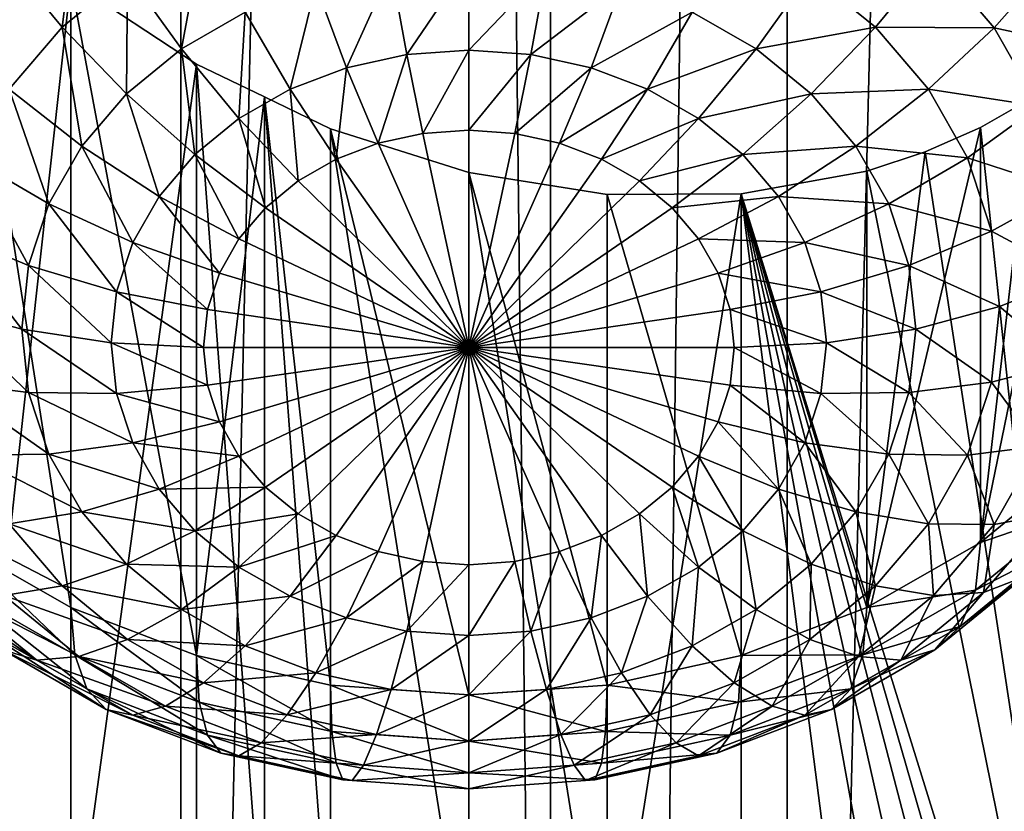
# Model space of a CAD drawing. Extents: x -139 to 230, y -232 to 39.
# Drawn here: x 195 to 196, y -183 to -181 of the extents above; entities that cross this region are included whole.
import ezdxf

# ---------------------------------------------------------------- set-up
doc = ezdxf.new("R2010")
doc.units = 0
doc.layers.add('L1', color=7, linetype='CONTINUOUS')
doc.layers.add('L2', color=7, linetype='CONTINUOUS')

msp = doc.modelspace()

# ---------------------------------------------------------------- linework, layer by layer
at = {"layer": 'L1', "color": 250}
for points in [[(193.8716, -186.5128, 147.9094), (194.8577, -135.4718, 110.9664), (193.8716, -134.9062, 111.7741)], [(194.8577, -187.0783, 147.1017), (194.8577, -135.4718, 110.9664), (193.8716, -186.5128, 147.9094)], [(194.8577, -187.0783, 147.1017), (196, -135.9305, 110.3112), (194.8577, -135.4718, 110.9664)], [(196, -187.5371, 146.4465), (196, -135.9305, 110.3112), (194.8577, -187.0783, 147.1017)], [(196, -187.5371, 146.4465), (197.2638, -136.2686, 109.8284), (196, -135.9305, 110.3112)], [(197.2638, -187.8751, 145.9637), (197.2638, -136.2686, 109.8284), (196, -187.5371, 146.4465)], [(194.4358, -183.0681, 138.7957), (194.4358, -180.9368, 137.3034), (194.65, -181.1224, 137.2998)], [(194.4358, -180.9368, 137.3034), (194.4358, -182.1803, 135.5275), (194.65, -182.3031, 135.6135)], [(194.4358, -180.9368, 137.3034), (194.65, -182.3031, 135.6135), (194.65, -181.1224, 137.2998)], [(194.6654, -180.9613, 133.7388), (194.634, -181.2092, 133.7903), (194.5246, -181.0767, 133.8196)], [(194.6654, -180.9613, 133.7388), (194.7572, -181.1083, 133.7196), (194.634, -181.2092, 133.7903)], [(194.9, -181.0264, 133.6622), (194.8588, -181.2496, 133.7287), (194.7572, -181.1083, 133.7196)], [(194.9, -181.0264, 133.6622), (194.979, -181.1807, 133.6804), (194.8588, -181.2496, 133.7287)], [(194.5246, -181.0767, 133.8196), (194.634, -181.2092, 133.7903), (194.534, -181.3262, 133.8722)], [(195.4, -181.0883, 133.6157), (195.283, -181.2605, 133.6812), (195.2538, -181.0988, 133.623)], [(195.4, -181.0883, 133.6157), (195.4, -181.2521, 133.6753), (195.283, -181.2605, 133.6812)], [(195.5462, -181.0988, 133.623), (195.4, -181.2521, 133.6753), (195.4, -181.0883, 133.6157)], [(196.2754, -181.0767, 133.8196), (196.166, -181.2092, 133.7903), (196.0428, -181.1083, 133.7196)], [(196.3897, -181.2104, 133.9131), (196.166, -181.2092, 133.7903), (196.2754, -181.0767, 133.8196)], [(196.4964, -181.0892, 133.9788), (196.3897, -181.2104, 133.9131), (196.2754, -181.0767, 133.8196)], [(196.5897, -181.253, 134.0935), (196.3897, -181.2104, 133.9131), (196.4964, -181.0892, 133.9788)], [(194.7572, -181.1083, 133.7196), (194.755, -181.3347, 133.7882), (194.634, -181.2092, 133.7903)], [(194.7572, -181.1083, 133.7196), (194.8588, -181.2496, 133.7287), (194.755, -181.3347, 133.7882)], [(195.2538, -181.0988, 133.623), (195.1696, -181.2854, 133.6986), (195.112, -181.1299, 133.6448)], [(195.2538, -181.0988, 133.623), (195.283, -181.2605, 133.6812), (195.1696, -181.2854, 133.6986)], [(195.5462, -181.0988, 133.623), (195.517, -181.2605, 133.6812), (195.4, -181.2521, 133.6753)], [(195.688, -181.1299, 133.6448), (195.517, -181.2605, 133.6812), (195.5462, -181.0988, 133.623)], [(196.0428, -181.1083, 133.7196), (195.9412, -181.2496, 133.7287), (195.821, -181.1807, 133.6804)], [(196.166, -181.2092, 133.7903), (195.9412, -181.2496, 133.7287), (196.0428, -181.1083, 133.7196)], [(194.4358, -183.0681, 138.7957), (194.65, -181.1224, 137.2998), (194.65, -183.008, 138.6201)], [(194.65, -183.008, 138.6201), (194.65, -181.1224, 137.2998), (194.887, -181.2788, 137.2691)], [(194.65, -181.1224, 137.2998), (194.65, -182.3031, 135.6135), (194.887, -182.3937, 135.6769)], [(194.65, -181.1224, 137.2998), (194.887, -182.3937, 135.6769), (194.887, -181.2788, 137.2691)], [(195.112, -181.1299, 133.6448), (195.0632, -181.326, 133.7271), (194.979, -181.1807, 133.6804)], [(195.112, -181.1299, 133.6448), (195.1696, -181.2854, 133.6986), (195.0632, -181.326, 133.7271)], [(195.688, -181.1299, 133.6448), (195.6304, -181.2854, 133.6986), (195.517, -181.2605, 133.6812)], [(195.821, -181.1807, 133.6804), (195.6304, -181.2854, 133.6986), (195.688, -181.1299, 133.6448)], [(194.979, -181.1807, 133.6804), (194.967, -181.3812, 133.7657), (194.8588, -181.2496, 133.7287)], [(194.979, -181.1807, 133.6804), (195.0632, -181.326, 133.7271), (194.967, -181.3812, 133.7657)], [(195.821, -181.1807, 133.6804), (195.7368, -181.326, 133.7271), (195.6304, -181.2854, 133.6986)], [(195.9412, -181.2496, 133.7287), (195.7368, -181.326, 133.7271), (195.821, -181.1807, 133.6804)], [(194.634, -181.2092, 133.7903), (194.6708, -181.4332, 133.8571), (194.534, -181.3262, 133.8722)], [(194.634, -181.2092, 133.7903), (194.755, -181.3347, 133.7882), (194.6708, -181.4332, 133.8571)], [(196.166, -181.2092, 133.7903), (196.045, -181.3347, 133.7882), (195.9412, -181.2496, 133.7287)], [(196.266, -181.3262, 133.8722), (196.045, -181.3347, 133.7882), (196.166, -181.2092, 133.7903)], [(196.3897, -181.2104, 133.9131), (196.266, -181.3262, 133.8722), (196.166, -181.2092, 133.7903)], [(196.4739, -181.3582, 134.0167), (196.266, -181.3262, 133.8722), (196.3897, -181.2104, 133.9131)], [(196.5897, -181.253, 134.0935), (196.4739, -181.3582, 134.0167), (196.3897, -181.2104, 133.9131)], [(194.8588, -181.2496, 133.7287), (194.884, -181.4492, 133.8133), (194.755, -181.3347, 133.7882)], [(194.8588, -181.2496, 133.7287), (194.967, -181.3812, 133.7657), (194.884, -181.4492, 133.8133)], [(195.4, -181.2521, 133.6753), (195.3132, -181.4093, 133.7668), (195.283, -181.2605, 133.6812)], [(195.4, -181.2521, 133.6753), (195.4, -181.403, 133.7624), (195.3132, -181.4093, 133.7668)], [(195.517, -181.2605, 133.6812), (195.4, -181.403, 133.7624), (195.4, -181.2521, 133.6753)], [(195.9412, -181.2496, 133.7287), (195.833, -181.3812, 133.7657), (195.7368, -181.326, 133.7271)], [(196.045, -181.3347, 133.7882), (195.833, -181.3812, 133.7657), (195.9412, -181.2496, 133.7287)], [(194.887, -181.2788, 137.2691), (194.887, -182.9833, 138.4627), (194.65, -183.008, 138.6201)], [(195.0154, -181.3406, 137.2408), (195.0154, -182.9888, 138.3949), (194.887, -181.2788, 137.2691)], [(194.887, -181.2788, 137.2691), (195.0154, -182.9888, 138.3949), (194.887, -182.9833, 138.4627)], [(194.887, -181.2788, 137.2691), (194.887, -182.3937, 135.6769), (195.0154, -181.3406, 137.2408)], [(195.283, -181.2605, 133.6812), (195.229, -181.4277, 133.7797), (195.1696, -181.2854, 133.6986)], [(195.283, -181.2605, 133.6812), (195.3132, -181.4093, 133.7668), (195.229, -181.4277, 133.7797)], [(195.517, -181.2605, 133.6812), (195.4868, -181.4093, 133.7668), (195.4, -181.403, 133.7624)], [(195.6304, -181.2854, 133.6986), (195.4868, -181.4093, 133.7668), (195.517, -181.2605, 133.6812)], [(195.1696, -181.2854, 133.6986), (195.15, -181.4579, 133.8009), (195.0632, -181.326, 133.7271)], [(195.1696, -181.2854, 133.6986), (195.229, -181.4277, 133.7797), (195.15, -181.4579, 133.8009)], [(195.6304, -181.2854, 133.6986), (195.571, -181.4277, 133.7797), (195.4868, -181.4093, 133.7668)], [(195.7368, -181.326, 133.7271), (195.571, -181.4277, 133.7797), (195.6304, -181.2854, 133.6986)], [(196.5491, -182.0288, 135.4214), (196.5491, -181.2792, 136.492), (196.3642, -182.1803, 135.5275)], [(196.3642, -182.1803, 135.5275), (196.5491, -181.2792, 136.492), (196.4605, -181.3429, 136.5695)], [(194.534, -181.3262, 133.8722), (194.6088, -181.5421, 133.9335), (194.4603, -181.4556, 133.9628)], [(194.534, -181.3262, 133.8722), (194.6708, -181.4332, 133.8571), (194.6088, -181.5421, 133.9335)], [(195.0632, -181.326, 133.7271), (195.0786, -181.4989, 133.8295), (194.967, -181.3812, 133.7657)], [(195.0632, -181.326, 133.7271), (195.15, -181.4579, 133.8009), (195.0786, -181.4989, 133.8295)], [(195.7368, -181.326, 133.7271), (195.65, -181.4579, 133.8009), (195.571, -181.4277, 133.7797)], [(195.833, -181.3812, 133.7657), (195.65, -181.4579, 133.8009), (195.7368, -181.326, 133.7271)], [(196.266, -181.3262, 133.8722), (196.1292, -181.4332, 133.8571), (196.045, -181.3347, 133.7882)], [(196.3397, -181.4556, 133.9628), (196.1292, -181.4332, 133.8571), (196.266, -181.3262, 133.8722)], [(196.4739, -181.3582, 134.0167), (196.3397, -181.4556, 133.9628), (196.266, -181.3262, 133.8722)], [(194.755, -181.3347, 133.7882), (194.8166, -181.528, 133.8685), (194.6708, -181.4332, 133.8571)], [(194.755, -181.3347, 133.7882), (194.884, -181.4492, 133.8133), (194.8166, -181.528, 133.8685)], [(195.0154, -181.3406, 137.2408), (194.887, -182.3937, 135.6769), (195.1395, -182.4491, 135.7157)], [(195.1395, -181.4004, 137.2134), (195.1395, -182.9941, 138.3294), (195.0154, -181.3406, 137.2408)], [(195.0154, -181.3406, 137.2408), (195.1395, -182.9941, 138.3294), (195.0154, -182.9888, 138.3949)], [(195.0154, -181.3406, 137.2408), (195.1395, -182.4491, 135.7157), (195.1395, -181.4004, 137.2134)], [(196.045, -181.3347, 133.7882), (195.916, -181.4492, 133.8133), (195.833, -181.3812, 133.7657)], [(196.1292, -181.4332, 133.8571), (195.916, -181.4492, 133.8133), (196.045, -181.3347, 133.7882)], [(196.3642, -181.3979, 136.6448), (196.4605, -181.3429, 136.5695), (196.6192, -183.7994, 138.2312)], [(196.3642, -182.1803, 135.5275), (196.4605, -181.3429, 136.5695), (196.3642, -181.3979, 136.6448)], [(196.5254, -181.5159, 134.1271), (196.3397, -181.4556, 133.9628), (196.4739, -181.3582, 134.0167)], [(194.967, -181.3812, 133.7657), (195.017, -181.5493, 133.8649), (194.884, -181.4492, 133.8133)], [(194.967, -181.3812, 133.7657), (195.0786, -181.4989, 133.8295), (195.017, -181.5493, 133.8649)], [(195.833, -181.3812, 133.7657), (195.7214, -181.4989, 133.8295), (195.65, -181.4579, 133.8009)], [(195.916, -181.4492, 133.8133), (195.7214, -181.4989, 133.8295), (195.833, -181.3812, 133.7657)], [(195.4, -181.4831, 137.135), (195.4, -183.0395, 138.2248), (195.1395, -181.4004, 137.2134)], [(195.1395, -181.4004, 137.2134), (195.4, -183.0395, 138.2248), (195.1395, -182.9941, 138.3294)], [(195.1395, -181.4004, 137.2134), (195.1395, -182.4491, 135.7157), (195.4, -182.4678, 135.7287)], [(195.1395, -181.4004, 137.2134), (195.4, -182.4678, 135.7287), (195.4, -181.4831, 137.135)], [(195.4, -181.8126, 134.0492), (195.3132, -181.4093, 133.7668), (195.4, -181.403, 133.7624)], [(195.4, -181.8126, 134.0492), (195.4, -181.403, 133.7624), (195.4868, -181.4093, 133.7668)], [(196.3642, -182.1803, 135.5275), (196.3642, -181.3979, 136.6448), (196.15, -182.3031, 135.6135)], [(196.15, -182.3031, 135.6135), (196.3642, -181.3979, 136.6448), (196.26, -181.4441, 136.7182)], [(196.3642, -181.3979, 136.6448), (196.6192, -183.7994, 138.2312), (196.26, -181.4441, 136.7182)], [(195.229, -181.4277, 133.7797), (195.3132, -181.4093, 133.7668), (195.4, -181.8126, 134.0492)], [(195.4868, -181.4093, 133.7668), (195.571, -181.4277, 133.7797), (195.4, -181.8126, 134.0492)], [(194.6708, -181.4332, 133.8571), (194.767, -181.6152, 133.9295), (194.6088, -181.5421, 133.9335)], [(194.6708, -181.4332, 133.8571), (194.8166, -181.528, 133.8685), (194.767, -181.6152, 133.9295)], [(195.4, -181.8126, 134.0492), (195.15, -181.4579, 133.8009), (195.229, -181.4277, 133.7797)], [(195.4, -181.8126, 134.0492), (195.571, -181.4277, 133.7797), (195.65, -181.4579, 133.8009)], [(196.1292, -181.4332, 133.8571), (195.9834, -181.528, 133.8685), (195.916, -181.4492, 133.8133)], [(196.1912, -181.5421, 133.9335), (195.9834, -181.528, 133.8685), (196.1292, -181.4332, 133.8571)], [(196.3397, -181.4556, 133.9628), (196.1912, -181.5421, 133.9335), (196.1292, -181.4332, 133.8571)], [(196.6192, -183.7994, 138.2312), (196.15, -181.4804, 136.7884), (196.26, -181.4441, 136.7182)], [(196.15, -182.3031, 135.6135), (196.26, -181.4441, 136.7182), (196.15, -181.4804, 136.7884)], [(194.4603, -181.4556, 133.9628), (194.5708, -181.6583, 134.0148), (194.4152, -181.5935, 134.0594)], [(194.4603, -181.4556, 133.9628), (194.6088, -181.5421, 133.9335), (194.5708, -181.6583, 134.0148)], [(194.884, -181.4492, 133.8133), (194.967, -181.6078, 133.9058), (194.8166, -181.528, 133.8685)], [(194.884, -181.4492, 133.8133), (195.017, -181.5493, 133.8649), (194.967, -181.6078, 133.9058)], [(195.4, -181.8126, 134.0492), (195.0786, -181.4989, 133.8295), (195.15, -181.4579, 133.8009)], [(195.4, -181.8126, 134.0492), (195.65, -181.4579, 133.8009), (195.7214, -181.4989, 133.8295)], [(195.916, -181.4492, 133.8133), (195.783, -181.5493, 133.8649), (195.7214, -181.4989, 133.8295)], [(195.9834, -181.528, 133.8685), (195.783, -181.5493, 133.8649), (195.916, -181.4492, 133.8133)], [(196.3848, -181.5935, 134.0594), (196.1912, -181.5421, 133.9335), (196.3397, -181.4556, 133.9628)], [(196.5254, -181.5159, 134.1271), (196.3848, -181.5935, 134.0594), (196.3397, -181.4556, 133.9628)], [(196.6192, -183.7994, 138.2312), (195.913, -181.5233, 136.9199), (196.15, -181.4804, 136.7884)], [(195.913, -181.5233, 136.9199), (196.15, -182.3031, 135.6135), (196.15, -181.4804, 136.7884)], [(195.017, -181.5493, 133.8649), (195.0786, -181.4989, 133.8295), (195.4, -181.8126, 134.0492)], [(195.6605, -181.5244, 137.0362), (195.6605, -183.1181, 138.1522), (195.4, -181.4831, 137.135)], [(195.4, -181.4831, 137.135), (195.6605, -183.1181, 138.1522), (195.4, -183.0395, 138.2248)], [(195.4, -181.4831, 137.135), (195.4, -182.4678, 135.7287), (195.6605, -182.4491, 135.7157)], [(195.4, -181.4831, 137.135), (195.6605, -182.4491, 135.7157), (195.6605, -181.5244, 137.0362)], [(195.7214, -181.4989, 133.8295), (195.783, -181.5493, 133.8649), (195.4, -181.8126, 134.0492)], [(196.5428, -181.6784, 134.2409), (196.3848, -181.5935, 134.0594), (196.5254, -181.5159, 134.1271)], [(194.8166, -181.528, 133.8685), (194.9302, -181.6725, 133.9511), (194.767, -181.6152, 133.9295)], [(194.8166, -181.528, 133.8685), (194.967, -181.6078, 133.9058), (194.9302, -181.6725, 133.9511)], [(195.913, -181.5233, 136.9199), (195.913, -183.2279, 138.1134), (195.6605, -183.1181, 138.1522)], [(195.913, -181.5233, 136.9199), (195.6605, -183.1181, 138.1522), (195.6605, -181.5244, 137.0362)], [(195.6605, -181.5244, 137.0362), (195.913, -182.3937, 135.6769), (195.913, -181.5233, 136.9199)], [(195.6605, -181.5244, 137.0362), (195.6605, -182.4491, 135.7157), (195.913, -182.3937, 135.6769)], [(195.9834, -181.528, 133.8685), (195.833, -181.6078, 133.9058), (195.783, -181.5493, 133.8649)], [(196.033, -181.6152, 133.9295), (195.833, -181.6078, 133.9058), (195.9834, -181.528, 133.8685)], [(196.5453, -183.7153, 138.1995), (196.4608, -183.6191, 138.1632), (195.913, -181.5233, 136.9199)], [(196.4608, -183.6191, 138.1632), (196.3642, -183.5292, 138.1372), (195.913, -181.5233, 136.9199)], [(195.913, -181.5233, 136.9199), (196.3642, -183.5292, 138.1372), (196.2596, -183.4442, 138.1189)], [(195.913, -181.5233, 136.9199), (196.2596, -183.4442, 138.1189), (196.15, -183.366, 138.1088)], [(196.15, -183.366, 138.1088), (195.913, -183.2279, 138.1134), (195.913, -181.5233, 136.9199)], [(196.5453, -183.7153, 138.1995), (195.913, -181.5233, 136.9199), (196.6192, -183.7994, 138.2312)], [(195.913, -181.5233, 136.9199), (195.913, -182.3937, 135.6769), (196.15, -182.3031, 135.6135)], [(196.1912, -181.5421, 133.9335), (196.033, -181.6152, 133.9295), (195.9834, -181.528, 133.8685)], [(194.6088, -181.5421, 133.9335), (194.7366, -181.7081, 133.9946), (194.5708, -181.6583, 134.0148)], [(194.6088, -181.5421, 133.9335), (194.767, -181.6152, 133.9295), (194.7366, -181.7081, 133.9946)], [(195.4, -181.8126, 134.0492), (194.967, -181.6078, 133.9058), (195.017, -181.5493, 133.8649)], [(195.4, -181.8126, 134.0492), (195.783, -181.5493, 133.8649), (195.833, -181.6078, 133.9058)], [(196.2292, -181.6583, 134.0148), (196.033, -181.6152, 133.9295), (196.1912, -181.5421, 133.9335)], [(196.3848, -181.5935, 134.0594), (196.2292, -181.6583, 134.0148), (196.1912, -181.5421, 133.9335)], [(194.4152, -181.5935, 134.0594), (194.558, -181.778, 134.0986), (194.4, -181.7358, 134.159)], [(194.4152, -181.5935, 134.0594), (194.5708, -181.6583, 134.0148), (194.558, -181.778, 134.0986)], [(196.4, -181.7358, 134.159), (196.2292, -181.6583, 134.0148), (196.3848, -181.5935, 134.0594)], [(196.5428, -181.6784, 134.2409), (196.4, -181.7358, 134.159), (196.3848, -181.5935, 134.0594)], [(195.4, -181.8126, 134.0492), (194.9302, -181.6725, 133.9511), (194.967, -181.6078, 133.9058)], [(195.4, -181.8126, 134.0492), (195.833, -181.6078, 133.9058), (195.8698, -181.6725, 133.9511)], [(196.033, -181.6152, 133.9295), (195.8698, -181.6725, 133.9511), (195.833, -181.6078, 133.9058)], [(194.767, -181.6152, 133.9295), (194.9076, -181.7415, 133.9994), (194.7366, -181.7081, 133.9946)], [(194.767, -181.6152, 133.9295), (194.9302, -181.6725, 133.9511), (194.9076, -181.7415, 133.9994)], [(196.0634, -181.7081, 133.9946), (195.8698, -181.6725, 133.9511), (196.033, -181.6152, 133.9295)], [(196.2292, -181.6583, 134.0148), (196.0634, -181.7081, 133.9946), (196.033, -181.6152, 133.9295)], [(194.5708, -181.6583, 134.0148), (194.7263, -181.8039, 134.0617), (194.558, -181.778, 134.0986)], [(194.5708, -181.6583, 134.0148), (194.7366, -181.7081, 133.9946), (194.7263, -181.8039, 134.0617)], [(196.242, -181.778, 134.0986), (196.0634, -181.7081, 133.9946), (196.2292, -181.6583, 134.0148)], [(196.4, -181.7358, 134.159), (196.242, -181.778, 134.0986), (196.2292, -181.6583, 134.0148)], [(194.9076, -181.7415, 133.9994), (194.9302, -181.6725, 133.9511), (195.4, -181.8126, 134.0492)], [(195.8698, -181.6725, 133.9511), (195.8924, -181.7415, 133.9994), (195.4, -181.8126, 134.0492)], [(196.0634, -181.7081, 133.9946), (195.8924, -181.7415, 133.9994), (195.8698, -181.6725, 133.9511)], [(196.5254, -181.841, 134.3547), (196.4, -181.7358, 134.159), (196.5428, -181.6784, 134.2409)], [(194.7366, -181.7081, 133.9946), (194.9, -181.8126, 134.0492), (194.7263, -181.8039, 134.0617)], [(194.7366, -181.7081, 133.9946), (194.9076, -181.7415, 133.9994), (194.9, -181.8126, 134.0492)], [(196.0737, -181.8039, 134.0617), (195.8924, -181.7415, 133.9994), (196.0634, -181.7081, 133.9946)], [(196.242, -181.778, 134.0986), (196.0737, -181.8039, 134.0617), (196.0634, -181.7081, 133.9946)], [(194.4, -181.7358, 134.159), (194.558, -181.778, 134.0986), (194.5708, -181.8978, 134.1825)], [(194.4, -181.7358, 134.159), (194.5708, -181.8978, 134.1825), (194.4152, -181.878, 134.2586)], [(195.4, -181.8126, 134.0492), (194.9, -181.8126, 134.0492), (194.9076, -181.7415, 133.9994)], [(195.4, -181.8126, 134.0492), (195.8924, -181.7415, 133.9994), (195.9, -181.8126, 134.0492)], [(196.0737, -181.8039, 134.0617), (195.9, -181.8126, 134.0492), (195.8924, -181.7415, 133.9994)], [(196.3848, -181.878, 134.2586), (196.242, -181.778, 134.0986), (196.4, -181.7358, 134.159)], [(196.5254, -181.841, 134.3547), (196.3848, -181.878, 134.2586), (196.4, -181.7358, 134.159)], [(194.558, -181.778, 134.0986), (194.7263, -181.8039, 134.0617), (194.7366, -181.8997, 134.1288)], [(194.558, -181.778, 134.0986), (194.7366, -181.8997, 134.1288), (194.5708, -181.8978, 134.1825)], [(196.2292, -181.8978, 134.1825), (196.0737, -181.8039, 134.0617), (196.242, -181.778, 134.0986)], [(196.3848, -181.878, 134.2586), (196.2292, -181.8978, 134.1825), (196.242, -181.778, 134.0986)], [(194.7263, -181.8039, 134.0617), (194.9, -181.8126, 134.0492), (194.9076, -181.8837, 134.099)], [(194.7263, -181.8039, 134.0617), (194.9076, -181.8837, 134.099), (194.7366, -181.8997, 134.1288)], [(195.4, -181.8126, 134.0492), (194.9076, -181.8837, 134.099), (194.9, -181.8126, 134.0492)], [(194.9302, -181.9527, 134.1473), (194.9076, -181.8837, 134.099), (195.4, -181.8126, 134.0492)], [(195.4, -181.8126, 134.0492), (194.967, -182.0174, 134.1926), (194.9302, -181.9527, 134.1473)], [(195.4, -181.8126, 134.0492), (195.017, -182.0759, 134.2336), (194.967, -182.0174, 134.1926)], [(195.0786, -182.1264, 134.2689), (195.017, -182.0759, 134.2336), (195.4, -181.8126, 134.0492)], [(195.4, -181.8126, 134.0492), (195.15, -182.1673, 134.2976), (195.0786, -182.1264, 134.2689)], [(195.4, -181.8126, 134.0492), (195.229, -182.1975, 134.3187), (195.15, -182.1673, 134.2976)], [(195.3132, -182.216, 134.3317), (195.229, -182.1975, 134.3187), (195.4, -181.8126, 134.0492)], [(195.4, -181.8126, 134.0492), (195.4, -182.2222, 134.336), (195.3132, -182.216, 134.3317)], [(195.571, -182.1975, 134.3187), (195.4868, -182.216, 134.3317), (195.4, -181.8126, 134.0492)], [(195.4, -181.8126, 134.0492), (195.4868, -182.216, 134.3317), (195.4, -182.2222, 134.336)], [(195.783, -182.0759, 134.2336), (195.7214, -182.1264, 134.2689), (195.4, -181.8126, 134.0492)], [(195.4, -181.8126, 134.0492), (195.7214, -182.1264, 134.2689), (195.65, -182.1673, 134.2976)], [(195.4, -181.8126, 134.0492), (195.65, -182.1673, 134.2976), (195.571, -182.1975, 134.3187)], [(195.8924, -181.8837, 134.099), (195.8698, -181.9527, 134.1473), (195.4, -181.8126, 134.0492)], [(195.4, -181.8126, 134.0492), (195.8698, -181.9527, 134.1473), (195.833, -182.0174, 134.1926)], [(195.4, -181.8126, 134.0492), (195.833, -182.0174, 134.1926), (195.783, -182.0759, 134.2336)], [(195.4, -181.8126, 134.0492), (195.9, -181.8126, 134.0492), (195.8924, -181.8837, 134.099)], [(196.0634, -181.8997, 134.1288), (195.8924, -181.8837, 134.099), (195.9, -181.8126, 134.0492)], [(196.0634, -181.8997, 134.1288), (195.9, -181.8126, 134.0492), (196.0737, -181.8039, 134.0617)], [(196.2292, -181.8978, 134.1825), (196.0634, -181.8997, 134.1288), (196.0737, -181.8039, 134.0617)], [(196.4739, -181.9986, 134.4651), (196.3848, -181.878, 134.2586), (196.5254, -181.841, 134.3547)], [(194.4152, -181.878, 134.2586), (194.5708, -181.8978, 134.1825), (194.6088, -182.0139, 134.2638)], [(194.4152, -181.878, 134.2586), (194.6088, -182.0139, 134.2638), (194.4603, -182.0159, 134.3552)], [(194.7366, -181.8997, 134.1288), (194.9076, -181.8837, 134.099), (194.9302, -181.9527, 134.1473)], [(196.033, -181.9926, 134.1938), (195.8698, -181.9527, 134.1473), (195.8924, -181.8837, 134.099)], [(196.033, -181.9926, 134.1938), (195.8924, -181.8837, 134.099), (196.0634, -181.8997, 134.1288)], [(196.3397, -182.0159, 134.3552), (196.2292, -181.8978, 134.1825), (196.3848, -181.878, 134.2586)], [(196.4739, -181.9986, 134.4651), (196.3397, -182.0159, 134.3552), (196.3848, -181.878, 134.2586)], [(194.5708, -181.8978, 134.1825), (194.7366, -181.8997, 134.1288), (194.767, -181.9926, 134.1938)], [(194.5708, -181.8978, 134.1825), (194.767, -181.9926, 134.1938), (194.6088, -182.0139, 134.2638)], [(194.7366, -181.8997, 134.1288), (194.9302, -181.9527, 134.1473), (194.767, -181.9926, 134.1938)], [(196.1912, -182.0139, 134.2638), (196.033, -181.9926, 134.1938), (196.0634, -181.8997, 134.1288)], [(196.1912, -182.0139, 134.2638), (196.0634, -181.8997, 134.1288), (196.2292, -181.8978, 134.1825)], [(196.3397, -182.0159, 134.3552), (196.1912, -182.0139, 134.2638), (196.2292, -181.8978, 134.1825)], [(194.767, -181.9926, 134.1938), (194.9302, -181.9527, 134.1473), (194.967, -182.0174, 134.1926)], [(195.9834, -182.0798, 134.2549), (195.833, -182.0174, 134.1926), (195.8698, -181.9527, 134.1473)], [(195.9834, -182.0798, 134.2549), (195.8698, -181.9527, 134.1473), (196.033, -181.9926, 134.1938)], [(194.6088, -182.0139, 134.2638), (194.767, -181.9926, 134.1938), (194.8166, -182.0798, 134.2549)], [(194.767, -181.9926, 134.1938), (194.967, -182.0174, 134.1926), (194.8166, -182.0798, 134.2549)], [(196.1292, -182.1229, 134.3401), (195.9834, -182.0798, 134.2549), (196.033, -181.9926, 134.1938)], [(196.1292, -182.1229, 134.3401), (196.033, -181.9926, 134.1938), (196.1912, -182.0139, 134.2638)], [(196.3897, -182.1465, 134.5686), (196.3397, -182.0159, 134.3552), (196.4739, -181.9986, 134.4651)], [(196.4964, -182.1263, 134.7049), (196.3897, -182.1465, 134.5686), (196.4739, -181.9986, 134.4651)], [(194.4603, -182.0159, 134.3552), (194.6088, -182.0139, 134.2638), (194.6708, -182.1229, 134.3401)], [(194.4603, -182.0159, 134.3552), (194.6708, -182.1229, 134.3401), (194.534, -182.1453, 134.4458)], [(194.6088, -182.0139, 134.2638), (194.8166, -182.0798, 134.2549), (194.6708, -182.1229, 134.3401)], [(194.8166, -182.0798, 134.2549), (194.967, -182.0174, 134.1926), (195.017, -182.0759, 134.2336)], [(195.916, -182.1586, 134.31), (195.783, -182.0759, 134.2336), (195.833, -182.0174, 134.1926)], [(195.916, -182.1586, 134.31), (195.833, -182.0174, 134.1926), (195.9834, -182.0798, 134.2549)], [(196.266, -182.1453, 134.4458), (196.1292, -182.1229, 134.3401), (196.1912, -182.0139, 134.2638)], [(196.266, -182.1453, 134.4458), (196.1912, -182.0139, 134.2638), (196.3397, -182.0159, 134.3552)], [(196.3897, -182.1465, 134.5686), (196.266, -182.1453, 134.4458), (196.3397, -182.0159, 134.3552)], [(196.3642, -182.1803, 135.5275), (196.5374, -182.1205, 135.2736), (196.5491, -182.0288, 135.4214)], [(194.8166, -182.0798, 134.2549), (195.017, -182.0759, 134.2336), (194.884, -182.1586, 134.31)], [(194.884, -182.1586, 134.31), (195.017, -182.0759, 134.2336), (195.0786, -182.1264, 134.2689)], [(195.833, -182.2266, 134.3577), (195.7214, -182.1264, 134.2689), (195.783, -182.0759, 134.2336)], [(195.833, -182.2266, 134.3577), (195.783, -182.0759, 134.2336), (195.916, -182.1586, 134.31)], [(194.6708, -182.1229, 134.3401), (194.8166, -182.0798, 134.2549), (194.884, -182.1586, 134.31)], [(196.045, -182.2214, 134.4091), (195.916, -182.1586, 134.31), (195.9834, -182.0798, 134.2549)], [(196.045, -182.2214, 134.4091), (195.9834, -182.0798, 134.2549), (196.1292, -182.1229, 134.3401)], [(194.534, -182.1453, 134.4458), (194.6708, -182.1229, 134.3401), (194.755, -182.2214, 134.4091)], [(194.6708, -182.1229, 134.3401), (194.884, -182.1586, 134.31), (194.755, -182.2214, 134.4091)], [(194.884, -182.1586, 134.31), (195.0786, -182.1264, 134.2689), (194.967, -182.2266, 134.3577)], [(194.967, -182.2266, 134.3577), (195.0786, -182.1264, 134.2689), (195.15, -182.1673, 134.2976)], [(195.7368, -182.2818, 134.3963), (195.65, -182.1673, 134.2976), (195.7214, -182.1264, 134.2689)], [(195.7368, -182.2818, 134.3963), (195.7214, -182.1264, 134.2689), (195.833, -182.2266, 134.3577)], [(196.166, -182.2623, 134.5277), (196.045, -182.2214, 134.4091), (196.1292, -182.1229, 134.3401)], [(196.166, -182.2623, 134.5277), (196.1292, -182.1229, 134.3401), (196.266, -182.1453, 134.4458)], [(196.3642, -182.1803, 135.5275), (196.3544, -182.2704, 135.3785), (196.5374, -182.1205, 135.2736)], [(196.3544, -182.2704, 135.3785), (196.5029, -182.1933, 135.119), (196.5374, -182.1205, 135.2736)], [(196.4464, -182.2451, 134.9624), (196.3698, -182.2744, 134.8086), (196.4964, -182.1263, 134.7049)], [(196.3698, -182.2744, 134.8086), (196.3897, -182.1465, 134.5686), (196.4964, -182.1263, 134.7049)], [(194.4103, -182.1465, 134.5686), (194.534, -182.1453, 134.4458), (194.634, -182.2623, 134.5277)], [(194.4103, -182.1465, 134.5686), (194.634, -182.2623, 134.5277), (194.5246, -182.2802, 134.6622)], [(194.534, -182.1453, 134.4458), (194.755, -182.2214, 134.4091), (194.634, -182.2623, 134.5277)], [(196.2754, -182.2802, 134.6622), (196.166, -182.2623, 134.5277), (196.266, -182.1453, 134.4458)], [(196.2754, -182.2802, 134.6622), (196.266, -182.1453, 134.4458), (196.3897, -182.1465, 134.5686)], [(196.3698, -182.2744, 134.8086), (196.2754, -182.2802, 134.6622), (196.3897, -182.1465, 134.5686)], [(194.755, -182.2214, 134.4091), (194.884, -182.1586, 134.31), (194.967, -182.2266, 134.3577)], [(194.967, -182.2266, 134.3577), (195.15, -182.1673, 134.2976), (195.0632, -182.2818, 134.3963)], [(195.0632, -182.2818, 134.3963), (195.15, -182.1673, 134.2976), (195.229, -182.1975, 134.3187)], [(195.6304, -182.3224, 134.4248), (195.571, -182.1975, 134.3187), (195.65, -182.1673, 134.2976)], [(195.6304, -182.3224, 134.4248), (195.65, -182.1673, 134.2976), (195.7368, -182.2818, 134.3963)], [(195.9412, -182.3064, 134.4686), (195.833, -182.2266, 134.3577), (195.916, -182.1586, 134.31)], [(195.9412, -182.3064, 134.4686), (195.916, -182.1586, 134.31), (196.045, -182.2214, 134.4091)], [(194.4358, -182.1803, 135.5275), (194.4456, -182.2704, 135.3785), (194.6576, -182.392, 135.4637)], [(194.4358, -182.1803, 135.5275), (194.6576, -182.392, 135.4637), (194.65, -182.3031, 135.6135)], [(196.15, -182.3031, 135.6135), (196.3544, -182.2704, 135.3785), (196.3642, -182.1803, 135.5275)], [(195.0632, -182.2818, 134.3963), (195.229, -182.1975, 134.3187), (195.1696, -182.3224, 134.4248)], [(195.1696, -182.3224, 134.4248), (195.229, -182.1975, 134.3187), (195.3132, -182.216, 134.3317)], [(195.517, -182.3473, 134.4422), (195.4868, -182.216, 134.3317), (195.571, -182.1975, 134.3187)], [(195.517, -182.3473, 134.4422), (195.571, -182.1975, 134.3187), (195.6304, -182.3224, 134.4248)], [(196.3544, -182.2704, 135.3785), (196.3254, -182.3386, 135.2208), (196.5029, -182.1933, 135.119)], [(196.3254, -182.3386, 135.2208), (196.4464, -182.2451, 134.9624), (196.5029, -182.1933, 135.119)], [(194.634, -182.2623, 134.5277), (194.755, -182.2214, 134.4091), (194.8588, -182.3064, 134.4686)], [(194.755, -182.2214, 134.4091), (194.967, -182.2266, 134.3577), (194.8588, -182.3064, 134.4686)], [(195.1696, -182.3224, 134.4248), (195.3132, -182.216, 134.3317), (195.283, -182.3473, 134.4422)], [(195.283, -182.3473, 134.4422), (195.3132, -182.216, 134.3317), (195.4, -182.2222, 134.336)], [(195.283, -182.3473, 134.4422), (195.4, -182.2222, 134.336), (195.4, -182.3557, 134.4481)], [(195.4, -182.3557, 134.4481), (195.4868, -182.216, 134.3317), (195.517, -182.3473, 134.4422)], [(195.4, -182.3557, 134.4481), (195.4, -182.2222, 134.336), (195.4868, -182.216, 134.3317)], [(196.0428, -182.3633, 134.5984), (195.9412, -182.3064, 134.4686), (196.045, -182.2214, 134.4091)], [(196.0428, -182.3633, 134.5984), (196.045, -182.2214, 134.4091), (196.166, -182.2623, 134.5277)], [(194.8588, -182.3064, 134.4686), (194.967, -182.2266, 134.3577), (195.0632, -182.2818, 134.3963)], [(195.821, -182.3754, 134.5169), (195.7368, -182.2818, 134.3963), (195.833, -182.2266, 134.3577)], [(195.821, -182.3754, 134.5169), (195.833, -182.2266, 134.3577), (195.9412, -182.3064, 134.4686)], [(194.3536, -182.2451, 134.9624), (194.4302, -182.2744, 134.8086), (194.5862, -182.4022, 134.8981)], [(194.3536, -182.2451, 134.9624), (194.5862, -182.4022, 134.8981), (194.5219, -182.383, 135.059)], [(196.3254, -182.3386, 135.2208), (196.2781, -182.383, 135.059), (196.4464, -182.2451, 134.9624)], [(196.2781, -182.383, 135.059), (196.3698, -182.2744, 134.8086), (196.4464, -182.2451, 134.9624)], [(194.4302, -182.2744, 134.8086), (194.5246, -182.2802, 134.6622), (194.6654, -182.3955, 134.743)], [(194.4302, -182.2744, 134.8086), (194.6654, -182.3955, 134.743), (194.5862, -182.4022, 134.8981)], [(194.4456, -182.2704, 135.3785), (194.4746, -182.3386, 135.2208), (194.6802, -182.4565, 135.3034)], [(194.4456, -182.2704, 135.3785), (194.6802, -182.4565, 135.3034), (194.6576, -182.392, 135.4637)], [(194.5246, -182.2802, 134.6622), (194.634, -182.2623, 134.5277), (194.7572, -182.3633, 134.5984)], [(194.5246, -182.2802, 134.6622), (194.7572, -182.3633, 134.5984), (194.6654, -182.3955, 134.743)], [(194.634, -182.2623, 134.5277), (194.8588, -182.3064, 134.4686), (194.7572, -182.3633, 134.5984)], [(196.1346, -182.3955, 134.743), (196.0428, -182.3633, 134.5984), (196.166, -182.2623, 134.5277)], [(196.1346, -182.3955, 134.743), (196.166, -182.2623, 134.5277), (196.2754, -182.2802, 134.6622)], [(196.2138, -182.4022, 134.8981), (196.1346, -182.3955, 134.743), (196.2754, -182.2802, 134.6622)], [(196.15, -182.3031, 135.6135), (196.1424, -182.392, 135.4637), (196.3544, -182.2704, 135.3785)], [(196.1424, -182.392, 135.4637), (196.3254, -182.3386, 135.2208), (196.3544, -182.2704, 135.3785)], [(196.2781, -182.383, 135.059), (196.2138, -182.4022, 134.8981), (196.3698, -182.2744, 134.8086)], [(196.2138, -182.4022, 134.8981), (196.2754, -182.2802, 134.6622), (196.3698, -182.2744, 134.8086)], [(194.8588, -182.3064, 134.4686), (195.0632, -182.2818, 134.3963), (194.979, -182.3754, 134.5169)], [(194.979, -182.3754, 134.5169), (195.0632, -182.2818, 134.3963), (195.1696, -182.3224, 134.4248)], [(195.688, -182.4262, 134.5525), (195.6304, -182.3224, 134.4248), (195.7368, -182.2818, 134.3963)], [(195.688, -182.4262, 134.5525), (195.7368, -182.2818, 134.3963), (195.821, -182.3754, 134.5169)], [(194.65, -182.3031, 135.6135), (194.6576, -182.392, 135.4637), (194.8922, -182.4816, 135.5264)], [(194.65, -182.3031, 135.6135), (194.8922, -182.4816, 135.5264), (194.887, -182.3937, 135.6769)], [(194.7572, -182.3633, 134.5984), (194.8588, -182.3064, 134.4686), (194.979, -182.3754, 134.5169)], [(195.9, -182.4452, 134.6557), (195.821, -182.3754, 134.5169), (195.9412, -182.3064, 134.4686)], [(195.9, -182.4452, 134.6557), (195.9412, -182.3064, 134.4686), (196.0428, -182.3633, 134.5984)], [(195.913, -182.3937, 135.6769), (196.1424, -182.392, 135.4637), (196.15, -182.3031, 135.6135)], [(194.979, -182.3754, 134.5169), (195.1696, -182.3224, 134.4248), (195.112, -182.4262, 134.5525)], [(195.112, -182.4262, 134.5525), (195.1696, -182.3224, 134.4248), (195.283, -182.3473, 134.4422)], [(195.5462, -182.4573, 134.5743), (195.517, -182.3473, 134.4422), (195.6304, -182.3224, 134.4248)], [(195.5462, -182.4573, 134.5743), (195.6304, -182.3224, 134.4248), (195.688, -182.4262, 134.5525)], [(194.4746, -182.3386, 135.2208), (194.5219, -182.383, 135.059), (194.717, -182.4949, 135.1373)], [(194.4746, -182.3386, 135.2208), (194.717, -182.4949, 135.1373), (194.6802, -182.4565, 135.3034)], [(195.112, -182.4262, 134.5525), (195.283, -182.3473, 134.4422), (195.2538, -182.4573, 134.5743)], [(195.2538, -182.4573, 134.5743), (195.283, -182.3473, 134.4422), (195.4, -182.3557, 134.4481)], [(195.4, -182.4678, 134.5816), (195.517, -182.3473, 134.4422), (195.5462, -182.4573, 134.5743)], [(195.4, -182.4678, 134.5816), (195.4, -182.3557, 134.4481), (195.517, -182.3473, 134.4422)], [(196.1424, -182.392, 135.4637), (196.1198, -182.4565, 135.3034), (196.3254, -182.3386, 135.2208)], [(196.1198, -182.4565, 135.3034), (196.2781, -182.383, 135.059), (196.3254, -182.3386, 135.2208)], [(194.6654, -182.3955, 134.743), (194.7572, -182.3633, 134.5984), (194.9, -182.4452, 134.6557)], [(194.7572, -182.3633, 134.5984), (194.979, -182.3754, 134.5169), (194.9, -182.4452, 134.6557)], [(195.2538, -182.4573, 134.5743), (195.4, -182.3557, 134.4481), (195.4, -182.4678, 134.5816)], [(195.9714, -182.4891, 134.8085), (195.9, -182.4452, 134.6557), (196.0428, -182.3633, 134.5984)], [(195.9714, -182.4891, 134.8085), (196.0428, -182.3633, 134.5984), (196.1346, -182.3955, 134.743)], [(194.5219, -182.383, 135.059), (194.5862, -182.4022, 134.8981), (194.767, -182.5059, 134.9707)], [(194.5219, -182.383, 135.059), (194.767, -182.5059, 134.9707), (194.717, -182.4949, 135.1373)], [(194.9, -182.4452, 134.6557), (194.979, -182.3754, 134.5169), (195.112, -182.4262, 134.5525)], [(195.742, -182.5055, 134.698), (195.688, -182.4262, 134.5525), (195.821, -182.3754, 134.5169)], [(195.742, -182.5055, 134.698), (195.821, -182.3754, 134.5169), (195.9, -182.4452, 134.6557)], [(196.1198, -182.4565, 135.3034), (196.083, -182.4949, 135.1373), (196.2781, -182.383, 135.059)], [(196.083, -182.4949, 135.1373), (196.2138, -182.4022, 134.8981), (196.2781, -182.383, 135.059)], [(194.5862, -182.4022, 134.8981), (194.6654, -182.3955, 134.743), (194.8286, -182.4891, 134.8085)], [(194.5862, -182.4022, 134.8981), (194.8286, -182.4891, 134.8085), (194.767, -182.5059, 134.9707)], [(194.6576, -182.392, 135.4637), (194.6802, -182.4565, 135.3034), (194.9076, -182.5434, 135.3642)], [(194.6576, -182.392, 135.4637), (194.9076, -182.5434, 135.3642), (194.8922, -182.4816, 135.5264)], [(194.6654, -182.3955, 134.743), (194.9, -182.4452, 134.6557), (194.8286, -182.4891, 134.8085)], [(194.887, -182.3937, 135.6769), (194.8922, -182.4816, 135.5264), (195.1422, -182.5364, 135.5648)], [(194.887, -182.3937, 135.6769), (195.1422, -182.5364, 135.5648), (195.1395, -182.4491, 135.7157)], [(195.6605, -182.4491, 135.7157), (195.9078, -182.4816, 135.5264), (195.913, -182.3937, 135.6769)], [(195.913, -182.3937, 135.6769), (195.9078, -182.4816, 135.5264), (196.1424, -182.392, 135.4637)], [(195.9078, -182.4816, 135.5264), (196.1198, -182.4565, 135.3034), (196.1424, -182.392, 135.4637)], [(196.033, -182.5059, 134.9707), (195.9714, -182.4891, 134.8085), (196.1346, -182.3955, 134.743)], [(196.033, -182.5059, 134.9707), (196.1346, -182.3955, 134.743), (196.2138, -182.4022, 134.8981)], [(196.083, -182.4949, 135.1373), (196.033, -182.5059, 134.9707), (196.2138, -182.4022, 134.8981)], [(194.9, -182.4452, 134.6557), (195.112, -182.4262, 134.5525), (195.058, -182.5055, 134.698)], [(195.058, -182.5055, 134.698), (195.112, -182.4262, 134.5525), (195.2538, -182.4573, 134.5743)], [(195.5736, -182.5425, 134.7238), (195.5462, -182.4573, 134.5743), (195.688, -182.4262, 134.5525)], [(195.5736, -182.5425, 134.7238), (195.688, -182.4262, 134.5525), (195.742, -182.5055, 134.698)], [(194.8286, -182.4891, 134.8085), (194.9, -182.4452, 134.6557), (195.058, -182.5055, 134.698)], [(195.7909, -182.5581, 134.8568), (195.742, -182.5055, 134.698), (195.9, -182.4452, 134.6557)], [(195.7909, -182.5581, 134.8568), (195.9, -182.4452, 134.6557), (195.9714, -182.4891, 134.8085)], [(194.6802, -182.4565, 135.3034), (194.717, -182.4949, 135.1373), (194.9328, -182.5773, 135.1951)], [(194.6802, -182.4565, 135.3034), (194.9328, -182.5773, 135.1951), (194.9076, -182.5434, 135.3642)], [(195.058, -182.5055, 134.698), (195.2538, -182.4573, 134.5743), (195.2264, -182.5425, 134.7238)], [(195.1395, -182.4491, 135.7157), (195.1422, -182.5364, 135.5648), (195.4, -182.5549, 135.5778)], [(195.1395, -182.4491, 135.7157), (195.4, -182.5549, 135.5778), (195.4, -182.4678, 135.7287)], [(195.2264, -182.5425, 134.7238), (195.2538, -182.4573, 134.5743), (195.4, -182.4678, 134.5816)], [(195.4, -182.4678, 135.7287), (195.6578, -182.5364, 135.5648), (195.6605, -182.4491, 135.7157)], [(195.4, -182.5549, 134.7326), (195.5462, -182.4573, 134.5743), (195.5736, -182.5425, 134.7238)], [(195.4, -182.5549, 134.7326), (195.4, -182.4678, 134.5816), (195.5462, -182.4573, 134.5743)], [(195.6605, -182.4491, 135.7157), (195.6578, -182.5364, 135.5648), (195.9078, -182.4816, 135.5264)], [(195.9078, -182.4816, 135.5264), (195.8924, -182.5434, 135.3642), (196.1198, -182.4565, 135.3034)], [(195.8924, -182.5434, 135.3642), (196.083, -182.4949, 135.1373), (196.1198, -182.4565, 135.3034)], [(194.8922, -182.4816, 135.5264), (194.9076, -182.5434, 135.3642), (195.15, -182.5966, 135.4014)], [(194.8922, -182.4816, 135.5264), (195.15, -182.5966, 135.4014), (195.1422, -182.5364, 135.5648)], [(195.2264, -182.5425, 134.7238), (195.4, -182.4678, 134.5816), (195.4, -182.5549, 134.7326)], [(195.4, -182.4678, 135.7287), (195.4, -182.5549, 135.5778), (195.6578, -182.5364, 135.5648)], [(195.6578, -182.5364, 135.5648), (195.8924, -182.5434, 135.3642), (195.9078, -182.4816, 135.5264)], [(194.717, -182.4949, 135.1373), (194.767, -182.5059, 134.9707), (194.967, -182.5823, 135.0242)], [(194.717, -182.4949, 135.1373), (194.967, -182.5823, 135.0242), (194.9328, -182.5773, 135.1951)], [(194.767, -182.5059, 134.9707), (194.8286, -182.4891, 134.8085), (195.0091, -182.5581, 134.8568)], [(194.8286, -182.4891, 134.8085), (195.058, -182.5055, 134.698), (195.0091, -182.5581, 134.8568)], [(195.833, -182.5823, 135.0242), (195.7909, -182.5581, 134.8568), (195.9714, -182.4891, 134.8085)], [(195.833, -182.5823, 135.0242), (195.9714, -182.4891, 134.8085), (196.033, -182.5059, 134.9707)], [(195.8924, -182.5434, 135.3642), (195.8672, -182.5773, 135.1951), (196.083, -182.4949, 135.1373)], [(195.8672, -182.5773, 135.1951), (196.033, -182.5059, 134.9707), (196.083, -182.4949, 135.1373)], [(194.767, -182.5059, 134.9707), (195.0091, -182.5581, 134.8568), (194.967, -182.5823, 135.0242)], [(195.0091, -182.5581, 134.8568), (195.058, -182.5055, 134.698), (195.2264, -182.5425, 134.7238)], [(195.5984, -182.6003, 134.8864), (195.5736, -182.5425, 134.7238), (195.742, -182.5055, 134.698)], [(195.5984, -182.6003, 134.8864), (195.742, -182.5055, 134.698), (195.7909, -182.5581, 134.8568)], [(195.8672, -182.5773, 135.1951), (195.833, -182.5823, 135.0242), (196.033, -182.5059, 134.9707)], [(195.1422, -182.5364, 135.5648), (195.15, -182.5966, 135.4014), (195.4, -182.6145, 135.414)], [(195.1422, -182.5364, 135.5648), (195.4, -182.6145, 135.414), (195.4, -182.5549, 135.5778)], [(195.4, -182.5549, 135.5778), (195.65, -182.5966, 135.4014), (195.6578, -182.5364, 135.5648)], [(195.6578, -182.5364, 135.5648), (195.65, -182.5966, 135.4014), (195.8924, -182.5434, 135.3642)], [(194.9076, -182.5434, 135.3642), (194.9328, -182.5773, 135.1951), (195.1628, -182.6278, 135.2304)], [(194.9076, -182.5434, 135.3642), (195.1628, -182.6278, 135.2304), (195.15, -182.5966, 135.4014)], [(194.967, -182.5823, 135.0242), (195.0091, -182.5581, 134.8568), (195.2016, -182.6003, 134.8864)], [(195.0091, -182.5581, 134.8568), (195.2264, -182.5425, 134.7238), (195.2016, -182.6003, 134.8864)], [(195.2016, -182.6003, 134.8864), (195.2264, -182.5425, 134.7238), (195.4, -182.5549, 134.7326)], [(195.2016, -182.6003, 134.8864), (195.4, -182.5549, 134.7326), (195.4, -182.6145, 134.8964)], [(195.4, -182.6145, 134.8964), (195.5736, -182.5425, 134.7238), (195.5984, -182.6003, 134.8864)], [(195.4, -182.6145, 134.8964), (195.4, -182.5549, 134.7326), (195.5736, -182.5425, 134.7238)], [(195.4, -182.5549, 135.5778), (195.4, -182.6145, 135.414), (195.65, -182.5966, 135.4014)], [(195.6199, -182.629, 135.057), (195.5984, -182.6003, 134.8864), (195.7909, -182.5581, 134.8568)], [(195.6199, -182.629, 135.057), (195.7909, -182.5581, 134.8568), (195.833, -182.5823, 135.0242)], [(195.65, -182.5966, 135.4014), (195.8672, -182.5773, 135.1951), (195.8924, -182.5434, 135.3642)], [(194.9328, -182.5773, 135.1951), (194.967, -182.5823, 135.0242), (195.1801, -182.629, 135.057)], [(194.9328, -182.5773, 135.1951), (195.1801, -182.629, 135.057), (195.1628, -182.6278, 135.2304)], [(195.65, -182.5966, 135.4014), (195.6372, -182.6278, 135.2304), (195.8672, -182.5773, 135.1951)], [(195.6372, -182.6278, 135.2304), (195.833, -182.5823, 135.0242), (195.8672, -182.5773, 135.1951)], [(194.967, -182.5823, 135.0242), (195.2016, -182.6003, 134.8864), (195.1801, -182.629, 135.057)], [(195.6372, -182.6278, 135.2304), (195.6199, -182.629, 135.057), (195.833, -182.5823, 135.0242)], [(195.15, -182.5966, 135.4014), (195.1628, -182.6278, 135.2304), (195.4, -182.6448, 135.2423)], [(195.15, -182.5966, 135.4014), (195.4, -182.6448, 135.2423), (195.4, -182.6145, 135.414)], [(195.1801, -182.629, 135.057), (195.2016, -182.6003, 134.8864), (195.4, -182.6145, 134.8964)], [(195.1801, -182.629, 135.057), (195.4, -182.6145, 134.8964), (195.4, -182.6448, 135.068)], [(195.4, -182.6145, 135.414), (195.6372, -182.6278, 135.2304), (195.65, -182.5966, 135.4014)], [(195.4, -182.6448, 135.068), (195.5984, -182.6003, 134.8864), (195.6199, -182.629, 135.057)], [(195.4, -182.6448, 135.068), (195.4, -182.6145, 134.8964), (195.5984, -182.6003, 134.8864)], [(195.4, -182.6145, 135.414), (195.4, -182.6448, 135.2423), (195.6372, -182.6278, 135.2304)], [(195.1628, -182.6278, 135.2304), (195.1801, -182.629, 135.057), (195.4, -182.6448, 135.068)], [(195.1628, -182.6278, 135.2304), (195.4, -182.6448, 135.068), (195.4, -182.6448, 135.2423)], [(195.4, -182.6448, 135.2423), (195.6199, -182.629, 135.057), (195.6372, -182.6278, 135.2304)], [(195.4, -182.6448, 135.2423), (195.4, -182.6448, 135.068), (195.6199, -182.629, 135.057)]]:
    msp.add_3dface(points, dxfattribs=at)
at = {"layer": 'L2', "color": 7}
for points in [[(195.5537, -11.6611, 46.6676), (197.7426, -186.2956, 169.6639), (197.7426, -11.3247, 47.148)], [(193.5, -12.2104, 45.8831), (195.5537, -186.632, 169.1835), (195.5537, -11.6611, 46.6676)], [(195.5537, -11.6611, 46.6676), (195.5537, -186.632, 169.1835), (197.7426, -186.2956, 169.6639)], [(193.5, -12.2104, 45.8831), (193.5, -187.1813, 168.399), (195.5537, -186.632, 169.1835)], [(195.5537, -25.6748, 26.654), (193.5, -200.0963, 149.9544), (193.5, -25.1255, 27.4385)], [(195.5537, -25.6748, 26.654), (195.5537, -200.6456, 149.17), (193.5, -200.0963, 149.9544)], [(197.7426, -26.0112, 26.1736), (195.5537, -200.6456, 149.17), (195.5537, -25.6748, 26.654)], [(197.7426, -26.0112, 26.1736), (197.7426, -200.982, 148.6895), (195.5537, -200.6456, 149.17)]]:
    msp.add_3dface(points, dxfattribs=at)

doc.saveas('drawing.dxf')
